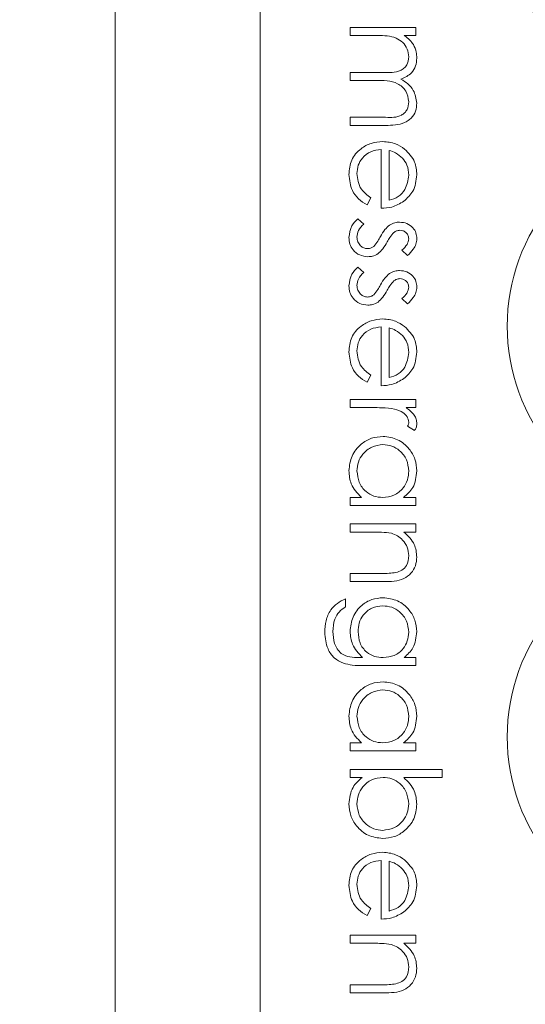
# Model space of a CAD drawing. Units: millimetres. Extents: x 11 to 205, y 5 to 292.
# Drawn here: x 109 to 111, y 99 to 103 of the extents above; entities that cross this region are included whole.
import ezdxf

# ---------------------------------------------------------------- set-up
doc = ezdxf.new("R2010")
doc.units = ezdxf.units.MM
doc.styles.add('SLDTEXTSTYLE0', font='TXT', dxfattribs={"width": 0.75})
doc.dimstyles.new('SLDDIMSTYLE0', dxfattribs={"dimtxt": 3.5, "dimasz": 3.302, "dimexe": 0, "dimexo": 0.0625, "dimgap": 0.875, "dimtad": 1, "dimlfac": 10, "dimrnd": 1e-09, "dimzin": 12, "dimdsep": 46, "dimtxsty": 'SLDTEXTSTYLE0', "dimsah": 1, "dimcen": 0.09, "dimadec": 0, "dimazin": 3, "dimtfac": 1, "dimtofl": 0, "dimtmove": 0, "dimatfit": 3, "dimfxl": 1, "dimfrac": 2, "dimtolj": 1, "dimtzin": 12, "dimarcsym": 0})

# ---------------------------------------------------------------- blocks, each defined once
blk = doc.blocks.new('_D_5')
at = {"color": 7, "linetype": 'Continuous', "lineweight": 0}
for p, q in [((101.1097, 109.3456), (101.1097, 68.9484)), ((122.7387, 108.2981), (122.7387, 68.9484)), ((101.1097, 69.9484), (122.7387, 69.9484))]:
    blk.add_line(p, q, dxfattribs=at)
for points in [[(101.1097, 69.9484), (104.4117, 69.4404), (104.4117, 70.4564)], [(122.7387, 69.9484), (119.4367, 70.4564), (119.4367, 69.4404)]]:
    blk.add_solid(points, dxfattribs=at)
at = {"color": 7, "linetype": 'Continuous', "lineweight": 0, "insert": (104.2609, 74.4602), "char_height": 3.5, "attachment_point": 1, "style": 'SLDTEXTSTYLE0'}
blk.add_mtext('216,29', dxfattribs=at)

msp = doc.modelspace()

# ---------------------------------------------------------------- linework, layer by layer
at = {"color": 7, "linetype": 'Continuous', "lineweight": 15}
for p, q in [((109.3504, 91.5156), (109.3504, 110.8156)), ((109.9161, 110.8156), (109.9161, 91.5156)), ((110.2661, 103.0974), (110.2661, 103.1288)), ((110.2661, 103.1288), (110.5219, 103.1288)), ((110.5219, 103.1288), (110.5219, 103.0974)), ((110.3737, 103.0974), (110.2661, 103.0974)), ((110.5219, 103.0974), (110.4774, 103.0974)), ((110.2661, 102.9224), (110.2661, 102.9538)), ((110.2661, 102.9538), (110.3961, 102.9538)), ((110.3656, 102.9224), (110.2661, 102.9224)), ((110.2661, 102.7474), (110.2661, 102.7788)), ((110.2661, 102.7788), (110.4048, 102.7788)), ((110.4046, 102.7474), (110.2661, 102.7474)), ((110.3872, 102.4243), (110.3872, 102.6531)), ((110.4187, 102.6498), (110.4187, 102.4557)), ((110.3469, 102.4656), (110.3322, 102.4377)), ((110.2962, 102.3839), (110.3199, 102.3631)), ((110.49, 102.2403), (110.468, 102.2616)), ((110.2962, 102.1954), (110.3199, 102.1746)), ((110.49, 102.0518), (110.468, 102.0732)), ((110.3872, 101.7333), (110.3872, 101.9621)), ((110.4187, 101.9588), (110.4187, 101.7647)), ((110.3469, 101.7746), (110.3322, 101.7467)), ((110.2661, 101.648), (110.2661, 101.6794)), ((110.2661, 101.6794), (110.5219, 101.6794)), ((110.5219, 101.6794), (110.5219, 101.648)), ((110.352, 101.648), (110.2661, 101.648)), ((110.5219, 101.648), (110.4842, 101.648)), ((110.5176, 101.5583), (110.4904, 101.5755)), ((110.2661, 101.298), (110.3103, 101.298)), ((110.2661, 101.2666), (110.2661, 101.298)), ((110.4745, 101.298), (110.5219, 101.298)), ((110.5219, 101.298), (110.5219, 101.2666)), ((110.5219, 101.2666), (110.2661, 101.2666)), ((110.2661, 101.1634), (110.2661, 101.1948)), ((110.2661, 101.1948), (110.5219, 101.1948)), ((110.5219, 101.1948), (110.5219, 101.1634)), ((110.3586, 101.1634), (110.2661, 101.1634)), ((110.5219, 101.1634), (110.4757, 101.1634)), ((110.2661, 100.9704), (110.2661, 101.0018)), ((110.2661, 101.0018), (110.3864, 101.0018)), ((110.3967, 100.9704), (110.2661, 100.9704)), ((110.2481, 100.9031), (110.2481, 100.8717)), ((110.3018, 100.6743), (110.3151, 100.6743)), ((110.4771, 100.6743), (110.5219, 100.6743)), ((110.5219, 100.6743), (110.5219, 100.6429)), ((110.5219, 100.6429), (110.3189, 100.6429)), ((110.2661, 100.3108), (110.2661, 100.3422)), ((110.2661, 100.3422), (110.3103, 100.3422)), ((110.4745, 100.3422), (110.5219, 100.3422)), ((110.5219, 100.3422), (110.5219, 100.3108)), ((110.5219, 100.3108), (110.2661, 100.3108)), ((110.2661, 100.239), (110.6251, 100.239)), ((110.2661, 100.2076), (110.2661, 100.239)), ((110.6251, 100.239), (110.6251, 100.2076)), ((110.3134, 100.2076), (110.2661, 100.2076)), ((110.6251, 100.2076), (110.4754, 100.2076)), ((110.3872, 99.6557), (110.3872, 99.8845)), ((110.4187, 99.8812), (110.4187, 99.6871)), ((110.3469, 99.6971), (110.3322, 99.6692)), ((110.2661, 99.5929), (110.5219, 99.5929)), ((110.2661, 99.5615), (110.2661, 99.5929)), ((110.5219, 99.5929), (110.5219, 99.5615)), ((110.3586, 99.5615), (110.2661, 99.5615)), ((110.5219, 99.5615), (110.4757, 99.5615)), ((110.2661, 99.3685), (110.2661, 99.3999)), ((110.2661, 99.3999), (110.3864, 99.3999)), ((110.3967, 99.3685), (110.2661, 99.3685))]:
    msp.add_line(p, q, dxfattribs=at)
for centre in [(111.6347, 103.5656), (111.6347, 101.9656), (111.6347, 100.3656), (111.6347, 98.7656)]:
    msp.add_arc(centre, 0.756, 58.515, 301.485, dxfattribs=at)
for points, knots in [([(110.4949, 103.0146), (110.4936, 103.0249), (110.491, 103.0456), (110.4724, 103.0715), (110.4342, 103.0968), (110.3987, 103.0971), (110.3737, 103.0974)], [0, 0, 0, 0, 0.186539, 0.373342, 0.560136, 1, 1, 1, 1]), ([(110.4949, 103.0146), (110.4936, 103.0249), (110.491, 103.0456), (110.4724, 103.0715), (110.4342, 103.0968), (110.3987, 103.0971), (110.3737, 103.0974)], [0, 0, 0, 0, 0.186539, 0.373342, 0.560136, 1, 1, 1, 1]), ([(110.4774, 103.0974), (110.4851, 103.0917), (110.4989, 103.0816), (110.5089, 103.0679), (110.5134, 103.0619)], [0, 0, 0, 0, 0.56013, 1, 1, 1, 1]), ([(110.5134, 103.0619), (110.5175, 103.0524), (110.525, 103.0356), (110.5259, 103.0172), (110.5263, 103.0092)], [0, 0, 0, 0, 0.559743, 1, 1, 1, 1]), ([(110.3961, 102.9538), (110.4192, 102.9528), (110.4479, 102.9515), (110.4767, 102.9692), (110.4914, 102.9865), (110.4935, 103.0034), (110.4949, 103.0146)], [0, 0, 0, 0, 0.50046, 0.625876, 0.751308, 1, 1, 1, 1]), ([(110.5263, 103.0092), (110.5253, 102.9989), (110.5232, 102.9785), (110.5044, 102.9451), (110.4797, 102.9343), (110.4646, 102.9278)], [0, 0, 0, 0, 0.280857, 0.561564, 1, 1, 1, 1]), ([(110.4949, 102.8394), (110.4925, 102.8539), (110.4889, 102.8758), (110.4696, 102.8981), (110.4333, 102.9228), (110.3956, 102.9226), (110.3656, 102.9224)], [0, 0, 0, 0, 0.248771, 0.374489, 0.500234, 1, 1, 1, 1]), ([(110.4949, 102.8394), (110.4925, 102.8539), (110.4889, 102.8758), (110.4696, 102.8981), (110.4333, 102.9228), (110.3956, 102.9226), (110.3656, 102.9224)], [0, 0, 0, 0, 0.248771, 0.374489, 0.500234, 1, 1, 1, 1]), ([(110.4646, 102.9278), (110.4739, 102.9219), (110.4926, 102.9103), (110.519, 102.8796), (110.5236, 102.8512), (110.5263, 102.8339)], [0, 0, 0, 0, 0.28126, 0.562071, 1, 1, 1, 1]), ([(110.5263, 102.8339), (110.5254, 102.8233), (110.5235, 102.8021), (110.5057, 102.7745), (110.4666, 102.7482), (110.4302, 102.7477), (110.4046, 102.7474)], [0, 0, 0, 0, 0.186916, 0.37357, 0.56028, 1, 1, 1, 1]), ([(110.5263, 102.8339), (110.5254, 102.8233), (110.5235, 102.8021), (110.5057, 102.7745), (110.4666, 102.7482), (110.4302, 102.7477), (110.4046, 102.7474)], [0, 0, 0, 0, 0.186916, 0.37357, 0.56028, 1, 1, 1, 1]), ([(110.4048, 102.7788), (110.4266, 102.778), (110.4539, 102.7771), (110.4794, 102.796), (110.492, 102.8131), (110.4938, 102.8289), (110.4949, 102.8394)], [0, 0, 0, 0, 0.499478, 0.624968, 0.750564, 1, 1, 1, 1]), ([(110.2616, 102.5559), (110.2633, 102.5753), (110.2668, 102.6142), (110.3042, 102.656), (110.3478, 102.6805), (110.3781, 102.6832), (110.3933, 102.6845)], [0, 0, 0, 0, 0.279864, 0.558814, 0.77942, 1, 1, 1, 1]), ([(110.2616, 102.5559), (110.2633, 102.5753), (110.2668, 102.6142), (110.3042, 102.656), (110.3478, 102.6805), (110.3781, 102.6832), (110.3933, 102.6845)], [0, 0, 0, 0, 0.279864, 0.558814, 0.77942, 1, 1, 1, 1]), ([(110.3933, 102.6845), (110.4106, 102.683), (110.4417, 102.6802), (110.4674, 102.6628), (110.4787, 102.6551)], [0, 0, 0, 0, 0.559427, 1, 1, 1, 1]), ([(110.3872, 102.6531), (110.3734, 102.6515), (110.3457, 102.6483), (110.3144, 102.6235), (110.2957, 102.5925), (110.2939, 102.5707), (110.293, 102.5598)], [0, 0, 0, 0, 0.279919, 0.559364, 0.779533, 1, 1, 1, 1]), ([(110.3872, 102.6531), (110.3734, 102.6515), (110.3457, 102.6483), (110.3144, 102.6235), (110.2957, 102.5925), (110.2939, 102.5707), (110.293, 102.5598)], [0, 0, 0, 0, 0.279919, 0.559364, 0.779533, 1, 1, 1, 1]), ([(110.471, 102.6194), (110.4623, 102.627), (110.4468, 102.6407), (110.4273, 102.647), (110.4187, 102.6498)], [0, 0, 0, 0, 0.558814, 1, 1, 1, 1]), ([(110.4787, 102.6551), (110.4941, 102.6394), (110.5218, 102.6113), (110.525, 102.5723), (110.5263, 102.5551)], [0, 0, 0, 0, 0.558578, 1, 1, 1, 1]), ([(110.4949, 102.5535), (110.4937, 102.5671), (110.4916, 102.5913), (110.4773, 102.6108), (110.471, 102.6194)], [0, 0, 0, 0, 0.559487, 1, 1, 1, 1]), ([(110.3322, 102.4377), (110.3206, 102.4449), (110.2975, 102.4592), (110.2678, 102.4994), (110.2639, 102.5345), (110.2616, 102.5559)], [0, 0, 0, 0, 0.2808929, 0.5613211, 1, 1, 1, 1]), ([(110.3322, 102.4377), (110.3206, 102.4449), (110.2975, 102.4592), (110.2678, 102.4994), (110.2639, 102.5345), (110.2616, 102.5559)], [0, 0, 0, 0, 0.2808929, 0.5613211, 1, 1, 1, 1]), ([(110.293, 102.5598), (110.2939, 102.5492), (110.2957, 102.5281), (110.3109, 102.4921), (110.3332, 102.4757), (110.3469, 102.4656)], [0, 0, 0, 0, 0.280506, 0.561031, 1, 1, 1, 1]), ([(110.4187, 102.4557), (110.4307, 102.4595), (110.4548, 102.4671), (110.487, 102.5014), (110.4919, 102.5338), (110.4949, 102.5535)], [0, 0, 0, 0, 0.281329, 0.561574, 1, 1, 1, 1]), ([(110.4187, 102.4557), (110.4307, 102.4595), (110.4548, 102.4671), (110.487, 102.5014), (110.4919, 102.5338), (110.4949, 102.5535)], [0, 0, 0, 0, 0.281329, 0.561574, 1, 1, 1, 1]), ([(110.5263, 102.5551), (110.5237, 102.5324), (110.519, 102.4917), (110.4891, 102.4642), (110.476, 102.4521)], [0, 0, 0, 0, 0.558952, 1, 1, 1, 1]), ([(110.476, 102.4521), (110.4606, 102.443), (110.4331, 102.4267), (110.4013, 102.425), (110.3872, 102.4243)], [0, 0, 0, 0, 0.558897, 1, 1, 1, 1]), ([(110.2616, 102.3108), (110.2637, 102.3266), (110.2674, 102.355), (110.2874, 102.375), (110.2962, 102.3839)], [0, 0, 0, 0, 0.559282, 1, 1, 1, 1]), ([(110.3199, 102.3631), (110.3118, 102.3551), (110.2974, 102.3409), (110.2943, 102.3211), (110.293, 102.3124)], [0, 0, 0, 0, 0.560833, 1, 1, 1, 1]), ([(110.4198, 102.3587), (110.4267, 102.3625), (110.4391, 102.3694), (110.4531, 102.3701), (110.4592, 102.3704)], [0, 0, 0, 0, 0.559564, 1, 1, 1, 1]), ([(110.4592, 102.3704), (110.469, 102.3695), (110.4886, 102.3676), (110.5111, 102.3506), (110.5245, 102.3288), (110.5257, 102.3135), (110.5263, 102.3058)], [0, 0, 0, 0, 0.279958, 0.559516, 0.779625, 1, 1, 1, 1]), ([(110.3849, 102.3146), (110.3901, 102.3239), (110.3994, 102.3406), (110.4136, 102.3532), (110.4198, 102.3587)], [0, 0, 0, 0, 0.560659, 1, 1, 1, 1]), ([(110.4373, 102.3303), (110.4316, 102.3241), (110.4213, 102.3129), (110.4141, 102.2997), (110.4109, 102.2938)], [0, 0, 0, 0, 0.559019, 1, 1, 1, 1]), ([(110.4605, 102.339), (110.4558, 102.3384), (110.4473, 102.3374), (110.4404, 102.3325), (110.4373, 102.3303)], [0, 0, 0, 0, 0.559054, 1, 1, 1, 1]), ([(110.4949, 102.3058), (110.4943, 102.3108), (110.493, 102.3207), (110.4833, 102.3313), (110.4722, 102.338), (110.4644, 102.3387), (110.4605, 102.339)], [0, 0, 0, 0, 0.279211, 0.559013, 0.779519, 1, 1, 1, 1]), ([(110.3355, 102.2358), (110.3245, 102.2371), (110.3024, 102.2396), (110.2781, 102.26), (110.2636, 102.2848), (110.2623, 102.3021), (110.2616, 102.3108)], [0, 0, 0, 0, 0.279583, 0.559255, 0.779512, 1, 1, 1, 1]), ([(110.293, 102.3124), (110.2937, 102.306), (110.2949, 102.2933), (110.3057, 102.2787), (110.3192, 102.2688), (110.3292, 102.2678), (110.3342, 102.2672)], [0, 0, 0, 0, 0.279971, 0.559694, 0.779916, 1, 1, 1, 1]), ([(110.3586, 102.2759), (110.3643, 102.2826), (110.3745, 102.2945), (110.3817, 102.3085), (110.3849, 102.3146)], [0, 0, 0, 0, 0.559093, 1, 1, 1, 1]), ([(110.4109, 102.2938), (110.4055, 102.2841), (110.3959, 102.2669), (110.3814, 102.2536), (110.375, 102.2477)], [0, 0, 0, 0, 0.560664, 1, 1, 1, 1]), ([(110.468, 102.2616), (110.4757, 102.2684), (110.4894, 102.2804), (110.4933, 102.2981), (110.4949, 102.3058)], [0, 0, 0, 0, 0.562076, 1, 1, 1, 1]), ([(110.5263, 102.3058), (110.5255, 102.2986), (110.5239, 102.2842), (110.511, 102.2614), (110.4979, 102.2483), (110.49, 102.2403)], [0, 0, 0, 0, 0.279554, 0.559733, 1, 1, 1, 1]), ([(110.3342, 102.2672), (110.3391, 102.2677), (110.348, 102.2685), (110.3554, 102.2736), (110.3586, 102.2759)], [0, 0, 0, 0, 0.559651, 1, 1, 1, 1]), ([(110.375, 102.2477), (110.3681, 102.2439), (110.3558, 102.237), (110.3417, 102.2362), (110.3355, 102.2358)], [0, 0, 0, 0, 0.559565, 1, 1, 1, 1]), ([(110.2616, 102.1223), (110.2637, 102.1382), (110.2674, 102.1665), (110.2874, 102.1866), (110.2962, 102.1954)], [0, 0, 0, 0, 0.559282, 1, 1, 1, 1]), ([(110.3199, 102.1746), (110.3118, 102.1667), (110.2974, 102.1525), (110.2943, 102.1326), (110.293, 102.1239)], [0, 0, 0, 0, 0.560833, 1, 1, 1, 1]), ([(110.3849, 102.1262), (110.3901, 102.1355), (110.3994, 102.1521), (110.4136, 102.1647), (110.4198, 102.1703)], [0, 0, 0, 0, 0.560659, 1, 1, 1, 1]), ([(110.4198, 102.1703), (110.4267, 102.1741), (110.4391, 102.1809), (110.4531, 102.1816), (110.4592, 102.182)], [0, 0, 0, 0, 0.559564, 1, 1, 1, 1]), ([(110.4592, 102.182), (110.469, 102.181), (110.4886, 102.1792), (110.5111, 102.1622), (110.5245, 102.1404), (110.5257, 102.125), (110.5263, 102.1173)], [0, 0, 0, 0, 0.279958, 0.559516, 0.779625, 1, 1, 1, 1]), ([(110.4373, 102.1419), (110.4316, 102.1356), (110.4213, 102.1245), (110.4141, 102.1112), (110.4109, 102.1053)], [0, 0, 0, 0, 0.559019, 1, 1, 1, 1]), ([(110.4605, 102.1506), (110.4558, 102.15), (110.4473, 102.149), (110.4404, 102.144), (110.4373, 102.1419)], [0, 0, 0, 0, 0.559054, 1, 1, 1, 1]), ([(110.4949, 102.1173), (110.4943, 102.1223), (110.493, 102.1322), (110.4833, 102.1428), (110.4722, 102.1495), (110.4644, 102.1502), (110.4605, 102.1506)], [0, 0, 0, 0, 0.279211, 0.559013, 0.779519, 1, 1, 1, 1]), ([(110.3355, 102.0474), (110.3245, 102.0486), (110.3024, 102.0511), (110.2781, 102.0716), (110.2636, 102.0963), (110.2623, 102.1137), (110.2616, 102.1223)], [0, 0, 0, 0, 0.279583, 0.559255, 0.779512, 1, 1, 1, 1]), ([(110.293, 102.1239), (110.2937, 102.1176), (110.2949, 102.1048), (110.3057, 102.0902), (110.3192, 102.0804), (110.3292, 102.0793), (110.3342, 102.0788)], [0, 0, 0, 0, 0.279971, 0.559694, 0.779916, 1, 1, 1, 1]), ([(110.3586, 102.0874), (110.3643, 102.0941), (110.3745, 102.1061), (110.3817, 102.12), (110.3849, 102.1262)], [0, 0, 0, 0, 0.5590929, 1, 1, 1, 1]), ([(110.4109, 102.1053), (110.4055, 102.0957), (110.3959, 102.0785), (110.3814, 102.0651), (110.375, 102.0593)], [0, 0, 0, 0, 0.560664, 1, 1, 1, 1]), ([(110.468, 102.0732), (110.4757, 102.0799), (110.4894, 102.0919), (110.4933, 102.1096), (110.4949, 102.1173)], [0, 0, 0, 0, 0.562076, 1, 1, 1, 1]), ([(110.5263, 102.1173), (110.5255, 102.1101), (110.5239, 102.0958), (110.511, 102.0729), (110.4979, 102.0598), (110.49, 102.0518)], [0, 0, 0, 0, 0.279554, 0.559733, 1, 1, 1, 1]), ([(110.3342, 102.0788), (110.3391, 102.0792), (110.348, 102.0801), (110.3554, 102.0852), (110.3586, 102.0874)], [0, 0, 0, 0, 0.5596505, 1, 1, 1, 1]), ([(110.375, 102.0593), (110.3681, 102.0554), (110.3558, 102.0486), (110.3417, 102.0477), (110.3355, 102.0474)], [0, 0, 0, 0, 0.559565, 1, 1, 1, 1]), ([(110.2616, 101.8649), (110.2633, 101.8843), (110.2668, 101.9232), (110.3042, 101.965), (110.3478, 101.9894), (110.3781, 101.9922), (110.3933, 101.9935)], [0, 0, 0, 0, 0.2798638, 0.558814, 0.7794204, 1, 1, 1, 1]), ([(110.2616, 101.8649), (110.2633, 101.8843), (110.2668, 101.9232), (110.3042, 101.965), (110.3478, 101.9894), (110.3781, 101.9922), (110.3933, 101.9935)], [0, 0, 0, 0, 0.2798638, 0.558814, 0.7794204, 1, 1, 1, 1]), ([(110.3933, 101.9935), (110.4106, 101.992), (110.4417, 101.9892), (110.4674, 101.9717), (110.4787, 101.9641)], [0, 0, 0, 0, 0.559427, 1, 1, 1, 1]), ([(110.3872, 101.9621), (110.3734, 101.9605), (110.3457, 101.9573), (110.3144, 101.9325), (110.2957, 101.9015), (110.2939, 101.8797), (110.293, 101.8688)], [0, 0, 0, 0, 0.279919, 0.559364, 0.779533, 1, 1, 1, 1]), ([(110.3872, 101.9621), (110.3734, 101.9605), (110.3457, 101.9573), (110.3144, 101.9325), (110.2957, 101.9015), (110.2939, 101.8797), (110.293, 101.8688)], [0, 0, 0, 0, 0.279919, 0.559364, 0.779533, 1, 1, 1, 1]), ([(110.471, 101.9284), (110.4623, 101.936), (110.4468, 101.9497), (110.4273, 101.956), (110.4187, 101.9588)], [0, 0, 0, 0, 0.558814, 1, 1, 1, 1]), ([(110.4787, 101.9641), (110.4941, 101.9484), (110.5218, 101.9202), (110.525, 101.8813), (110.5263, 101.8641)], [0, 0, 0, 0, 0.558578, 1, 1, 1, 1]), ([(110.4949, 101.8625), (110.4937, 101.876), (110.4916, 101.9003), (110.4773, 101.9198), (110.471, 101.9284)], [0, 0, 0, 0, 0.559487, 1, 1, 1, 1]), ([(110.3322, 101.7467), (110.3206, 101.7539), (110.2975, 101.7682), (110.2678, 101.8083), (110.2639, 101.8434), (110.2616, 101.8649)], [0, 0, 0, 0, 0.280893, 0.561321, 1, 1, 1, 1]), ([(110.3322, 101.7467), (110.3206, 101.7539), (110.2975, 101.7682), (110.2678, 101.8083), (110.2639, 101.8434), (110.2616, 101.8649)], [0, 0, 0, 0, 0.280893, 0.561321, 1, 1, 1, 1]), ([(110.293, 101.8688), (110.2939, 101.8582), (110.2957, 101.8371), (110.3109, 101.8011), (110.3332, 101.7847), (110.3469, 101.7746)], [0, 0, 0, 0, 0.280506, 0.561031, 1, 1, 1, 1]), ([(110.5263, 101.8641), (110.5237, 101.8414), (110.519, 101.8007), (110.4891, 101.7732), (110.476, 101.7611)], [0, 0, 0, 0, 0.5589523, 1, 1, 1, 1]), ([(110.4187, 101.7647), (110.4307, 101.7685), (110.4548, 101.7761), (110.487, 101.8104), (110.4919, 101.8427), (110.4949, 101.8625)], [0, 0, 0, 0, 0.281329, 0.561574, 1, 1, 1, 1]), ([(110.4187, 101.7647), (110.4307, 101.7685), (110.4548, 101.7761), (110.487, 101.8104), (110.4919, 101.8427), (110.4949, 101.8625)], [0, 0, 0, 0, 0.281329, 0.561574, 1, 1, 1, 1]), ([(110.476, 101.7611), (110.4606, 101.752), (110.4331, 101.7357), (110.4013, 101.734), (110.3872, 101.7333)], [0, 0, 0, 0, 0.558897, 1, 1, 1, 1]), ([(110.4398, 101.6424), (110.4235, 101.6445), (110.3944, 101.6482), (110.365, 101.648), (110.352, 101.648)], [0, 0, 0, 0, 0.559637, 1, 1, 1, 1]), ([(110.4949, 101.5916), (110.4934, 101.599), (110.4902, 101.6139), (110.4695, 101.6328), (110.4511, 101.6388), (110.4398, 101.6424)], [0, 0, 0, 0, 0.278474, 0.558824, 1, 1, 1, 1]), ([(110.4842, 101.648), (110.4962, 101.6392), (110.513, 101.627), (110.5248, 101.6029), (110.5258, 101.5914), (110.5263, 101.5856)], [0, 0, 0, 0, 0.558793, 0.779461, 1, 1, 1, 1]), ([(110.4904, 101.5755), (110.4917, 101.5784), (110.4941, 101.5835), (110.4947, 101.5891), (110.4949, 101.5916)], [0, 0, 0, 0, 0.560396, 1, 1, 1, 1]), ([(110.5263, 101.5856), (110.5257, 101.5802), (110.5245, 101.5705), (110.5197, 101.562), (110.5176, 101.5583)], [0, 0, 0, 0, 0.559279, 1, 1, 1, 1]), ([(110.2616, 101.4025), (110.2639, 101.4221), (110.2685, 101.4615), (110.3047, 101.5049), (110.3483, 101.5319), (110.3792, 101.5345), (110.3947, 101.5358)], [0, 0, 0, 0, 0.279574, 0.559348, 0.779596, 1, 1, 1, 1]), ([(110.2616, 101.4025), (110.2639, 101.4221), (110.2685, 101.4615), (110.3047, 101.5049), (110.3483, 101.5319), (110.3792, 101.5345), (110.3947, 101.5358)], [0, 0, 0, 0, 0.279574, 0.559348, 0.779596, 1, 1, 1, 1]), ([(110.3947, 101.5358), (110.4143, 101.5334), (110.4535, 101.5285), (110.4961, 101.4914), (110.5224, 101.4477), (110.525, 101.4169), (110.5263, 101.4015)], [0, 0, 0, 0, 0.279409, 0.559215, 0.779552, 1, 1, 1, 1]), ([(110.3947, 101.5358), (110.4143, 101.5334), (110.4535, 101.5285), (110.4961, 101.4914), (110.5224, 101.4477), (110.525, 101.4169), (110.5263, 101.4015)], [0, 0, 0, 0, 0.279409, 0.559215, 0.779552, 1, 1, 1, 1]), ([(110.3943, 101.5044), (110.3794, 101.5022), (110.3496, 101.4979), (110.3161, 101.4705), (110.2964, 101.4367), (110.2942, 101.4131), (110.293, 101.4013)], [0, 0, 0, 0, 0.2793777, 0.5590946, 0.7795548, 1, 1, 1, 1]), ([(110.3943, 101.5044), (110.3794, 101.5022), (110.3496, 101.4979), (110.3161, 101.4705), (110.2964, 101.4367), (110.2942, 101.4131), (110.293, 101.4013)], [0, 0, 0, 0, 0.2793777, 0.5590946, 0.7795548, 1, 1, 1, 1]), ([(110.4949, 101.4011), (110.4932, 101.4161), (110.4897, 101.446), (110.463, 101.4801), (110.4296, 101.5006), (110.4061, 101.5031), (110.3943, 101.5044)], [0, 0, 0, 0, 0.279753, 0.559267, 0.77973, 1, 1, 1, 1]), ([(110.4949, 101.4011), (110.4932, 101.4161), (110.4897, 101.446), (110.463, 101.4801), (110.4296, 101.5006), (110.4061, 101.5031), (110.3943, 101.5044)], [0, 0, 0, 0, 0.279753, 0.559267, 0.77973, 1, 1, 1, 1]), ([(110.3103, 101.298), (110.2946, 101.3146), (110.2664, 101.3442), (110.2631, 101.3846), (110.2616, 101.4025)], [0, 0, 0, 0, 0.558725, 1, 1, 1, 1]), ([(110.293, 101.4013), (110.2949, 101.3864), (110.2985, 101.3564), (110.3241, 101.3214), (110.3579, 101.3011), (110.3816, 101.299), (110.3934, 101.298)], [0, 0, 0, 0, 0.279773, 0.559415, 0.779583, 1, 1, 1, 1]), ([(110.293, 101.4013), (110.2949, 101.3864), (110.2985, 101.3564), (110.3241, 101.3214), (110.3579, 101.3011), (110.3816, 101.299), (110.3934, 101.298)], [0, 0, 0, 0, 0.279773, 0.559415, 0.779583, 1, 1, 1, 1]), ([(110.3934, 101.298), (110.4086, 101.2997), (110.4389, 101.303), (110.4723, 101.3313), (110.4921, 101.3654), (110.494, 101.3892), (110.4949, 101.4011)], [0, 0, 0, 0, 0.279651, 0.559215, 0.779501, 1, 1, 1, 1]), ([(110.3934, 101.298), (110.4086, 101.2997), (110.4389, 101.303), (110.4723, 101.3313), (110.4921, 101.3654), (110.494, 101.3892), (110.4949, 101.4011)], [0, 0, 0, 0, 0.279651, 0.559215, 0.779501, 1, 1, 1, 1]), ([(110.5263, 101.4015), (110.5237, 101.3784), (110.5191, 101.3371), (110.4882, 101.31), (110.4745, 101.298)], [0, 0, 0, 0, 0.558999, 1, 1, 1, 1]), ([(110.5263, 101.4015), (110.5237, 101.3784), (110.5191, 101.3371), (110.4882, 101.31), (110.4745, 101.298)], [0, 0, 0, 0, 0.558999, 1, 1, 1, 1]), ([(110.4272, 101.1585), (110.4145, 101.1603), (110.3917, 101.1634), (110.3687, 101.1634), (110.3586, 101.1634)], [0, 0, 0, 0, 0.559658, 1, 1, 1, 1]), ([(110.4949, 101.0715), (110.4938, 101.0826), (110.4914, 101.1048), (110.4734, 101.1308), (110.4519, 101.1498), (110.4354, 101.1556), (110.4272, 101.1585)], [0, 0, 0, 0, 0.279571, 0.55937, 0.77968, 1, 1, 1, 1]), ([(110.4757, 101.1634), (110.4918, 101.1485), (110.5206, 101.1218), (110.5246, 101.0831), (110.5263, 101.0661)], [0, 0, 0, 0, 0.559168, 1, 1, 1, 1]), ([(110.5263, 101.0661), (110.5253, 101.0546), (110.5233, 101.0317), (110.505, 101.0015), (110.464, 100.971), (110.4245, 100.9707), (110.3967, 100.9704)], [0, 0, 0, 0, 0.187027, 0.373832, 0.560584, 1, 1, 1, 1]), ([(110.5263, 101.0661), (110.5253, 101.0546), (110.5233, 101.0317), (110.505, 101.0015), (110.464, 100.971), (110.4245, 100.9707), (110.3967, 100.9704)], [0, 0, 0, 0, 0.187027, 0.373832, 0.560584, 1, 1, 1, 1]), ([(110.4446, 101.0056), (110.4527, 101.0081), (110.469, 101.0131), (110.4914, 101.0358), (110.4936, 101.058), (110.4949, 101.0715)], [0, 0, 0, 0, 0.2811992, 0.5612987, 1, 1, 1, 1]), ([(110.3864, 101.0018), (110.3973, 101.0018), (110.4168, 101.0017), (110.4361, 101.0044), (110.4446, 101.0056)], [0, 0, 0, 0, 0.560254, 1, 1, 1, 1]), ([(110.2661, 100.7765), (110.2685, 100.7956), (110.2732, 100.8338), (110.3067, 100.8776), (110.3497, 100.9033), (110.3798, 100.9062), (110.3948, 100.9076)], [0, 0, 0, 0, 0.279711, 0.559396, 0.779654, 1, 1, 1, 1]), ([(110.2661, 100.7765), (110.2685, 100.7956), (110.2732, 100.8338), (110.3067, 100.8776), (110.3497, 100.9033), (110.3798, 100.9062), (110.3948, 100.9076)], [0, 0, 0, 0, 0.279711, 0.559396, 0.779654, 1, 1, 1, 1]), ([(110.3948, 100.9076), (110.4141, 100.9051), (110.4528, 100.9001), (110.4959, 100.8646), (110.5216, 100.8211), (110.5248, 100.7907), (110.5263, 100.7755)], [0, 0, 0, 0, 0.279515, 0.559088, 0.779626, 1, 1, 1, 1]), ([(110.3948, 100.9076), (110.4141, 100.9051), (110.4528, 100.9001), (110.4959, 100.8646), (110.5216, 100.8211), (110.5248, 100.7907), (110.5263, 100.7755)], [0, 0, 0, 0, 0.279515, 0.559088, 0.779626, 1, 1, 1, 1]), ([(110.1674, 100.7725), (110.1683, 100.7878), (110.1701, 100.8185), (110.1872, 100.8588), (110.2156, 100.8873), (110.2373, 100.8978), (110.2481, 100.9031)], [0, 0, 0, 0, 0.280229, 0.559977, 0.779568, 1, 1, 1, 1]), ([(110.1674, 100.7725), (110.1683, 100.7878), (110.1701, 100.8185), (110.1872, 100.8588), (110.2156, 100.8873), (110.2373, 100.8978), (110.2481, 100.9031)], [0, 0, 0, 0, 0.280229, 0.559977, 0.779568, 1, 1, 1, 1]), ([(110.2481, 100.8717), (110.2394, 100.8656), (110.2219, 100.8534), (110.2018, 100.8198), (110.1999, 100.7923), (110.1988, 100.7755)], [0, 0, 0, 0, 0.280296, 0.560309, 1, 1, 1, 1]), ([(110.3936, 100.8762), (110.3789, 100.8746), (110.3495, 100.8714), (110.3172, 100.8434), (110.2998, 100.8095), (110.2983, 100.7864), (110.2975, 100.7749)], [0, 0, 0, 0, 0.279588, 0.558989, 0.779265, 1, 1, 1, 1]), ([(110.3936, 100.8762), (110.3789, 100.8746), (110.3495, 100.8714), (110.3172, 100.8434), (110.2998, 100.8095), (110.2983, 100.7864), (110.2975, 100.7749)], [0, 0, 0, 0, 0.279588, 0.558989, 0.779265, 1, 1, 1, 1]), ([(110.4949, 100.773), (110.4932, 100.7881), (110.4896, 100.8182), (110.4629, 100.8525), (110.429, 100.8726), (110.4054, 100.875), (110.3936, 100.8762)], [0, 0, 0, 0, 0.279777, 0.559289, 0.779661, 1, 1, 1, 1]), ([(110.4949, 100.773), (110.4932, 100.7881), (110.4896, 100.8182), (110.4629, 100.8525), (110.429, 100.8726), (110.4054, 100.875), (110.3936, 100.8762)], [0, 0, 0, 0, 0.2797774, 0.5592885, 0.779661, 1, 1, 1, 1]), ([(110.2404, 100.6522), (110.2277, 100.6584), (110.2023, 100.6709), (110.1729, 100.7141), (110.1695, 100.7504), (110.1674, 100.7725)], [0, 0, 0, 0, 0.280095, 0.560354, 1, 1, 1, 1]), ([(110.2404, 100.6522), (110.2277, 100.6584), (110.2023, 100.6709), (110.1729, 100.7141), (110.1695, 100.7504), (110.1674, 100.7725)], [0, 0, 0, 0, 0.280095, 0.560354, 1, 1, 1, 1]), ([(110.1988, 100.7755), (110.1999, 100.7599), (110.2021, 100.7289), (110.2261, 100.6891), (110.2652, 100.6747), (110.2896, 100.6744), (110.3018, 100.6743)], [0, 0, 0, 0, 0.280796, 0.559892, 0.778667, 1, 1, 1, 1]), ([(110.1988, 100.7755), (110.1999, 100.7599), (110.2021, 100.7289), (110.2261, 100.6891), (110.2652, 100.6747), (110.2896, 100.6744), (110.3018, 100.6743)], [0, 0, 0, 0, 0.280796, 0.559892, 0.778667, 1, 1, 1, 1]), ([(110.3151, 100.6743), (110.2995, 100.6905), (110.2717, 100.7194), (110.2678, 100.759), (110.2661, 100.7765)], [0, 0, 0, 0, 0.558769, 1, 1, 1, 1]), ([(110.2975, 100.7749), (110.2987, 100.76), (110.3012, 100.7304), (110.3267, 100.6959), (110.3605, 100.6767), (110.3837, 100.6751), (110.3954, 100.6743)], [0, 0, 0, 0, 0.280173, 0.559295, 0.77942, 1, 1, 1, 1]), ([(110.2975, 100.7749), (110.2987, 100.76), (110.3012, 100.7304), (110.3267, 100.6959), (110.3605, 100.6767), (110.3837, 100.6751), (110.3954, 100.6743)], [0, 0, 0, 0, 0.280173, 0.559295, 0.77942, 1, 1, 1, 1]), ([(110.3954, 100.6743), (110.4101, 100.6758), (110.4394, 100.6788), (110.4727, 100.7052), (110.4916, 100.7385), (110.4938, 100.7615), (110.4949, 100.773)], [0, 0, 0, 0, 0.27982, 0.5591, 0.779526, 1, 1, 1, 1]), ([(110.3954, 100.6743), (110.4101, 100.6758), (110.4394, 100.6788), (110.4727, 100.7052), (110.4916, 100.7385), (110.4938, 100.7615), (110.4949, 100.773)], [0, 0, 0, 0, 0.27982, 0.5591, 0.779526, 1, 1, 1, 1]), ([(110.5263, 100.7755), (110.5237, 100.7533), (110.5189, 100.7135), (110.4899, 100.6863), (110.4771, 100.6743)], [0, 0, 0, 0, 0.558583, 1, 1, 1, 1]), ([(110.3189, 100.6429), (110.304, 100.6429), (110.2775, 100.6429), (110.2517, 100.6494), (110.2404, 100.6522)], [0, 0, 0, 0, 0.560441, 1, 1, 1, 1]), ([(110.2616, 100.4467), (110.2639, 100.4664), (110.2685, 100.5057), (110.3047, 100.5491), (110.3483, 100.5761), (110.3792, 100.5787), (110.3947, 100.58)], [0, 0, 0, 0, 0.279574, 0.559348, 0.779596, 1, 1, 1, 1]), ([(110.2616, 100.4467), (110.2639, 100.4664), (110.2685, 100.5057), (110.3047, 100.5491), (110.3483, 100.5761), (110.3792, 100.5787), (110.3947, 100.58)], [0, 0, 0, 0, 0.279574, 0.559348, 0.779596, 1, 1, 1, 1]), ([(110.3947, 100.58), (110.4143, 100.5776), (110.4535, 100.5728), (110.4961, 100.5356), (110.5224, 100.4919), (110.525, 100.4611), (110.5263, 100.4457)], [0, 0, 0, 0, 0.279409, 0.559215, 0.779552, 1, 1, 1, 1]), ([(110.3947, 100.58), (110.4143, 100.5776), (110.4535, 100.5728), (110.4961, 100.5356), (110.5224, 100.4919), (110.525, 100.4611), (110.5263, 100.4457)], [0, 0, 0, 0, 0.279409, 0.559215, 0.779552, 1, 1, 1, 1]), ([(110.3943, 100.5486), (110.3794, 100.5465), (110.3496, 100.5421), (110.3161, 100.5147), (110.2964, 100.4809), (110.2942, 100.4573), (110.293, 100.4456)], [0, 0, 0, 0, 0.279378, 0.559095, 0.779555, 1, 1, 1, 1]), ([(110.3943, 100.5486), (110.3794, 100.5465), (110.3496, 100.5421), (110.3161, 100.5147), (110.2964, 100.4809), (110.2942, 100.4573), (110.293, 100.4456)], [0, 0, 0, 0, 0.279378, 0.559095, 0.779555, 1, 1, 1, 1]), ([(110.4949, 100.4453), (110.4932, 100.4603), (110.4897, 100.4903), (110.463, 100.5243), (110.4296, 100.5448), (110.4061, 100.5474), (110.3943, 100.5486)], [0, 0, 0, 0, 0.279753, 0.559267, 0.77973, 1, 1, 1, 1]), ([(110.4949, 100.4453), (110.4932, 100.4603), (110.4897, 100.4903), (110.463, 100.5243), (110.4296, 100.5448), (110.4061, 100.5474), (110.3943, 100.5486)], [0, 0, 0, 0, 0.279753, 0.559267, 0.77973, 1, 1, 1, 1]), ([(110.3103, 100.3422), (110.2946, 100.3588), (110.2664, 100.3884), (110.2631, 100.4289), (110.2616, 100.4467)], [0, 0, 0, 0, 0.558725, 1, 1, 1, 1]), ([(110.293, 100.4456), (110.2949, 100.4306), (110.2985, 100.4006), (110.3241, 100.3656), (110.3579, 100.3453), (110.3816, 100.3432), (110.3934, 100.3422)], [0, 0, 0, 0, 0.279773, 0.559415, 0.779583, 1, 1, 1, 1]), ([(110.293, 100.4456), (110.2949, 100.4306), (110.2985, 100.4006), (110.3241, 100.3656), (110.3579, 100.3453), (110.3816, 100.3432), (110.3934, 100.3422)], [0, 0, 0, 0, 0.279773, 0.559415, 0.779583, 1, 1, 1, 1]), ([(110.3934, 100.3422), (110.4086, 100.3439), (110.4389, 100.3473), (110.4723, 100.3755), (110.4921, 100.4096), (110.494, 100.4334), (110.4949, 100.4453)], [0, 0, 0, 0, 0.2796512, 0.5592146, 0.7795012, 1, 1, 1, 1]), ([(110.3934, 100.3422), (110.4086, 100.3439), (110.4389, 100.3473), (110.4723, 100.3755), (110.4921, 100.4096), (110.494, 100.4334), (110.4949, 100.4453)], [0, 0, 0, 0, 0.279651, 0.559215, 0.779501, 1, 1, 1, 1]), ([(110.5263, 100.4457), (110.5237, 100.4226), (110.5191, 100.3813), (110.4882, 100.3542), (110.4745, 100.3422)], [0, 0, 0, 0, 0.558999, 1, 1, 1, 1]), ([(110.5263, 100.4457), (110.5237, 100.4226), (110.5191, 100.3813), (110.4882, 100.3542), (110.4745, 100.3422)], [0, 0, 0, 0, 0.558999, 1, 1, 1, 1]), ([(110.2616, 100.1043), (110.2643, 100.1273), (110.269, 100.1685), (110.2998, 100.1956), (110.3134, 100.2076)], [0, 0, 0, 0, 0.558979, 1, 1, 1, 1]), ([(110.2616, 100.1043), (110.2643, 100.1273), (110.269, 100.1685), (110.2998, 100.1956), (110.3134, 100.2076)], [0, 0, 0, 0, 0.558979, 1, 1, 1, 1]), ([(110.3945, 100.2076), (110.3793, 100.2059), (110.349, 100.2026), (110.3157, 100.1743), (110.2958, 100.1402), (110.294, 100.1164), (110.293, 100.1045)], [0, 0, 0, 0, 0.279659, 0.559225, 0.779495, 1, 1, 1, 1]), ([(110.3945, 100.2076), (110.3793, 100.2059), (110.349, 100.2026), (110.3157, 100.1743), (110.2958, 100.1402), (110.294, 100.1164), (110.293, 100.1045)], [0, 0, 0, 0, 0.279659, 0.559225, 0.779495, 1, 1, 1, 1]), ([(110.4949, 100.1041), (110.4931, 100.1191), (110.4894, 100.149), (110.4638, 100.184), (110.43, 100.2045), (110.4063, 100.2066), (110.3945, 100.2076)], [0, 0, 0, 0, 0.279807, 0.559459, 0.779642, 1, 1, 1, 1]), ([(110.4949, 100.1041), (110.4931, 100.1191), (110.4894, 100.149), (110.4638, 100.184), (110.43, 100.2045), (110.4063, 100.2066), (110.3945, 100.2076)], [0, 0, 0, 0, 0.279807, 0.559459, 0.779642, 1, 1, 1, 1]), ([(110.4754, 100.2076), (110.4916, 100.1912), (110.5206, 100.1619), (110.5246, 100.1212), (110.5263, 100.1033)], [0, 0, 0, 0, 0.559285, 1, 1, 1, 1]), ([(110.4754, 100.2076), (110.4916, 100.1912), (110.5206, 100.1619), (110.5246, 100.1212), (110.5263, 100.1033)], [0, 0, 0, 0, 0.559285, 1, 1, 1, 1]), ([(110.3935, 99.9698), (110.3738, 99.9722), (110.3345, 99.977), (110.2918, 100.0142), (110.2655, 100.058), (110.2629, 100.0888), (110.2616, 100.1043)], [0, 0, 0, 0, 0.279433, 0.559216, 0.779559, 1, 1, 1, 1]), ([(110.3935, 99.9698), (110.3738, 99.9722), (110.3345, 99.977), (110.2918, 100.0142), (110.2655, 100.058), (110.2629, 100.0888), (110.2616, 100.1043)], [0, 0, 0, 0, 0.279433, 0.559216, 0.779559, 1, 1, 1, 1]), ([(110.293, 100.1045), (110.2948, 100.0896), (110.2982, 100.0596), (110.3249, 100.0256), (110.3582, 100.0051), (110.3817, 100.0025), (110.3935, 100.0012)], [0, 0, 0, 0, 0.279774, 0.559304, 0.779742, 1, 1, 1, 1]), ([(110.293, 100.1045), (110.2948, 100.0896), (110.2982, 100.0596), (110.3249, 100.0256), (110.3582, 100.0051), (110.3817, 100.0025), (110.3935, 100.0012)], [0, 0, 0, 0, 0.279774, 0.559304, 0.779742, 1, 1, 1, 1]), ([(110.3935, 100.0012), (110.4084, 100.0033), (110.4383, 100.0075), (110.4717, 100.035), (110.4915, 100.0687), (110.4938, 100.0923), (110.4949, 100.1041)], [0, 0, 0, 0, 0.2794321, 0.5591494, 0.7795764, 1, 1, 1, 1]), ([(110.3935, 100.0012), (110.4084, 100.0033), (110.4383, 100.0075), (110.4717, 100.035), (110.4915, 100.0687), (110.4938, 100.0923), (110.4949, 100.1041)], [0, 0, 0, 0, 0.2794321, 0.5591494, 0.7795764, 1, 1, 1, 1]), ([(110.5263, 100.1033), (110.5241, 100.0836), (110.5195, 100.0443), (110.4833, 100.0008), (110.4398, 99.9738), (110.4089, 99.9711), (110.3935, 99.9698)], [0, 0, 0, 0, 0.279589, 0.559345, 0.779628, 1, 1, 1, 1]), ([(110.5263, 100.1033), (110.5241, 100.0836), (110.5195, 100.0443), (110.4833, 100.0008), (110.4398, 99.9738), (110.4089, 99.9711), (110.3935, 99.9698)], [0, 0, 0, 0, 0.279589, 0.559345, 0.779628, 1, 1, 1, 1]), ([(110.2616, 99.7873), (110.2633, 99.8068), (110.2668, 99.8456), (110.3042, 99.8874), (110.3478, 99.9119), (110.3781, 99.9146), (110.3933, 99.9159)], [0, 0, 0, 0, 0.279864, 0.558814, 0.77942, 1, 1, 1, 1]), ([(110.2616, 99.7873), (110.2633, 99.8068), (110.2668, 99.8456), (110.3042, 99.8874), (110.3478, 99.9119), (110.3781, 99.9146), (110.3933, 99.9159)], [0, 0, 0, 0, 0.279864, 0.558814, 0.77942, 1, 1, 1, 1]), ([(110.3933, 99.9159), (110.4106, 99.9144), (110.4417, 99.9116), (110.4674, 99.8942), (110.4787, 99.8865)], [0, 0, 0, 0, 0.559427, 1, 1, 1, 1]), ([(110.3872, 99.8845), (110.3734, 99.8829), (110.3457, 99.8797), (110.3144, 99.8549), (110.2957, 99.8239), (110.2939, 99.8021), (110.293, 99.7912)], [0, 0, 0, 0, 0.279919, 0.559364, 0.779533, 1, 1, 1, 1]), ([(110.3872, 99.8845), (110.3734, 99.8829), (110.3457, 99.8797), (110.3144, 99.8549), (110.2957, 99.8239), (110.2939, 99.8021), (110.293, 99.7912)], [0, 0, 0, 0, 0.279919, 0.559364, 0.779533, 1, 1, 1, 1]), ([(110.471, 99.8508), (110.4623, 99.8584), (110.4468, 99.8721), (110.4273, 99.8784), (110.4187, 99.8812)], [0, 0, 0, 0, 0.558814, 1, 1, 1, 1]), ([(110.4787, 99.8865), (110.4941, 99.8708), (110.5218, 99.8427), (110.525, 99.8037), (110.5263, 99.7865)], [0, 0, 0, 0, 0.558578, 1, 1, 1, 1]), ([(110.4949, 99.7849), (110.4937, 99.7985), (110.4916, 99.8227), (110.4773, 99.8422), (110.471, 99.8508)], [0, 0, 0, 0, 0.559487, 1, 1, 1, 1]), ([(110.3322, 99.6692), (110.3206, 99.6763), (110.2975, 99.6906), (110.2678, 99.7308), (110.2639, 99.7659), (110.2616, 99.7873)], [0, 0, 0, 0, 0.2808929, 0.5613211, 1, 1, 1, 1]), ([(110.3322, 99.6692), (110.3206, 99.6763), (110.2975, 99.6906), (110.2678, 99.7308), (110.2639, 99.7659), (110.2616, 99.7873)], [0, 0, 0, 0, 0.2808929, 0.5613211, 1, 1, 1, 1]), ([(110.293, 99.7912), (110.2939, 99.7806), (110.2957, 99.7595), (110.3109, 99.7235), (110.3332, 99.7071), (110.3469, 99.6971)], [0, 0, 0, 0, 0.280506, 0.561031, 1, 1, 1, 1]), ([(110.4187, 99.6871), (110.4307, 99.6909), (110.4548, 99.6985), (110.487, 99.7328), (110.4919, 99.7652), (110.4949, 99.7849)], [0, 0, 0, 0, 0.281329, 0.561574, 1, 1, 1, 1]), ([(110.4187, 99.6871), (110.4307, 99.6909), (110.4548, 99.6985), (110.487, 99.7328), (110.4919, 99.7652), (110.4949, 99.7849)], [0, 0, 0, 0, 0.281329, 0.561574, 1, 1, 1, 1]), ([(110.5263, 99.7865), (110.5237, 99.7638), (110.519, 99.7231), (110.4891, 99.6956), (110.476, 99.6835)], [0, 0, 0, 0, 0.558952, 1, 1, 1, 1]), ([(110.476, 99.6835), (110.4606, 99.6744), (110.4331, 99.6581), (110.4013, 99.6564), (110.3872, 99.6557)], [0, 0, 0, 0, 0.558897, 1, 1, 1, 1]), ([(110.4272, 99.5566), (110.4145, 99.5584), (110.3917, 99.5615), (110.3687, 99.5615), (110.3586, 99.5615)], [0, 0, 0, 0, 0.559658, 1, 1, 1, 1]), ([(110.4949, 99.4696), (110.4938, 99.4807), (110.4914, 99.5029), (110.4734, 99.5289), (110.4519, 99.5478), (110.4354, 99.5537), (110.4272, 99.5566)], [0, 0, 0, 0, 0.279571, 0.55937, 0.77968, 1, 1, 1, 1]), ([(110.4757, 99.5615), (110.4918, 99.5465), (110.5206, 99.5198), (110.5246, 99.4812), (110.5263, 99.4641)], [0, 0, 0, 0, 0.559168, 1, 1, 1, 1]), ([(110.5263, 99.4641), (110.5253, 99.4527), (110.5233, 99.4298), (110.505, 99.3996), (110.464, 99.3691), (110.4245, 99.3687), (110.3967, 99.3685)], [0, 0, 0, 0, 0.187027, 0.373832, 0.560584, 1, 1, 1, 1]), ([(110.5263, 99.4641), (110.5253, 99.4527), (110.5233, 99.4298), (110.505, 99.3996), (110.464, 99.3691), (110.4245, 99.3687), (110.3967, 99.3685)], [0, 0, 0, 0, 0.187027, 0.373832, 0.560584, 1, 1, 1, 1]), ([(110.4446, 99.4036), (110.4527, 99.4062), (110.469, 99.4112), (110.4914, 99.4339), (110.4936, 99.4561), (110.4949, 99.4696)], [0, 0, 0, 0, 0.281199, 0.561299, 1, 1, 1, 1]), ([(110.3864, 99.3999), (110.3973, 99.3999), (110.4168, 99.3997), (110.4361, 99.4024), (110.4446, 99.4036)], [0, 0, 0, 0, 0.560254, 1, 1, 1, 1])]:
    msp.add_open_spline(points, degree=3, knots=knots, dxfattribs=at)

# ---------------------------------------------------------------- dimensions: what is measured, and where the dimension line sits
at = {"color": 7, "linetype": 'Continuous', "lineweight": 0}
dim = msp.add_linear_dim(base=(122.7387, 69.9484), p1=(101.1097, 110.3456), p2=(122.7387, 109.2981), dimstyle='SLDDIMSTYLE0', dxfattribs=at)
dim.commit()
dim.dimension.update_dxf_attribs({"geometry": '_D_5', "text_midpoint": (111.3727, 69.9484), "dimtype": 160})

doc.saveas('drawing.dxf')
